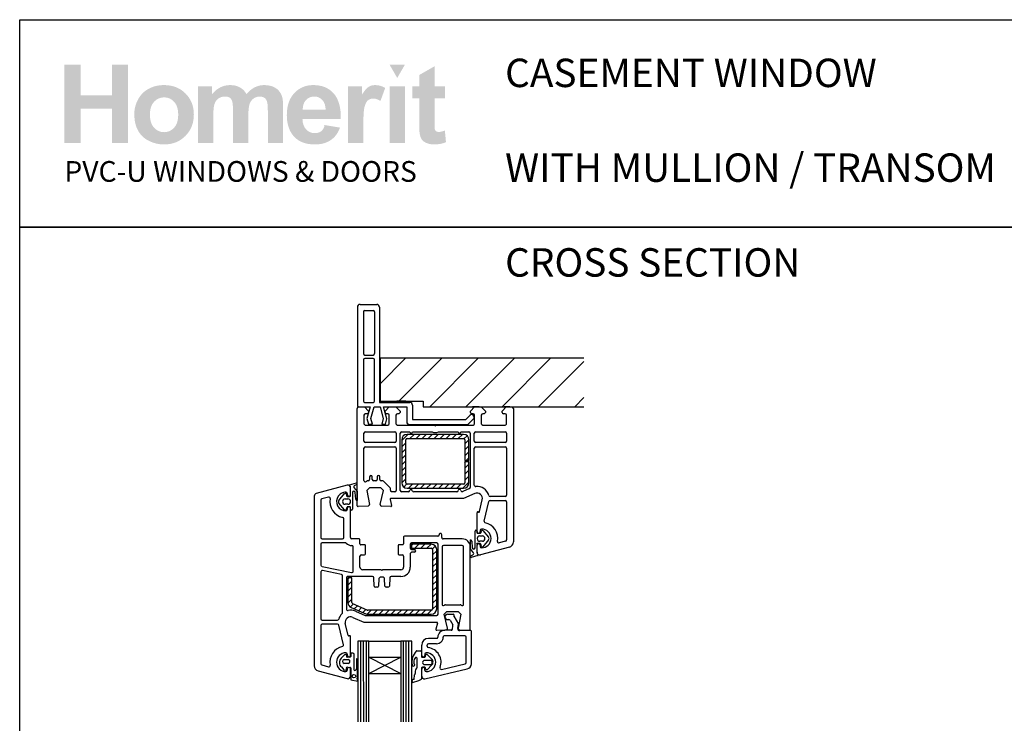
# Paper-space layout 'CASMT' of a CAD drawing. Units: millimetres. Extents: x -11 to 738, y 0 to 770.
# Drawn here: x 1 to 366, y 509 to 770 of the extents above; entities that cross this region are included whole.
import ezdxf

# ---------------------------------------------------------------- set-up
doc = ezdxf.new("R2010")
doc.units = ezdxf.units.MM
doc.layers.add('INK_EXT_XXXXXX', color=7, linetype='Continuous')
doc.styles.get("Standard").update_dxf_attribs({"font": 'arial.ttf'})
pattern_1 = [(45, (75.0673, -17.1686), (-1.122532, 1.122532), [])]

psp = doc.layouts.new('CASMT')

# ---------------------------------------------------------------- hatches: boundary and pattern name
at = {"linetype": 'Continuous', "true_color": 0x2776bb}
h = psp.add_hatch(color=152, dxfattribs=at)
h.dxf.hatch_style = 1
edge = h.paths.add_edge_path()
edge.add_spline(control_points=[(65.22, 734.89), (65.22, 738.06), (64.18, 740.68), (62.11, 742.75)], knot_values=[0, 0, 0, 0, 1, 1, 1, 1], degree=3, periodic=0)
edge.add_spline(control_points=[(62.11, 742.75), (60.04, 744.83), (57.38, 745.86), (54.14, 745.86)], knot_values=[0, 0, 0, 0, 1, 1, 1, 1], degree=3, periodic=0)
edge.add_spline(control_points=[(54.14, 745.86), (52.04, 745.86), (50.14, 745.41), (48.44, 744.49)], knot_values=[0, 0, 0, 0, 1, 1, 1, 1], degree=3, periodic=0)
edge.add_spline(control_points=[(48.44, 744.49), (46.73, 743.58), (45.42, 742.25), (44.49, 740.52)], knot_values=[0, 0, 0, 0, 1, 1, 1, 1], degree=3, periodic=0)
edge.add_spline(control_points=[(44.49, 740.52), (43.56, 738.78), (43.1, 736.99), (43.1, 735.13)], knot_values=[0, 0, 0, 0, 1, 1, 1, 1], degree=3, periodic=0)
edge.add_spline(control_points=[(43.1, 735.13), (43.1, 732.71), (43.56, 730.65), (44.49, 728.96)], knot_values=[0, 0, 0, 0, 1, 1, 1, 1], degree=3, periodic=0)
edge.add_spline(control_points=[(44.49, 728.96), (45.42, 727.27), (46.77, 725.99), (48.56, 725.11)], knot_values=[0, 0, 0, 0, 1, 1, 1, 1], degree=3, periodic=0)
edge.add_spline(control_points=[(48.56, 725.11), (50.34, 724.24), (52.21, 723.8), (54.18, 723.8)], knot_values=[0, 0, 0, 0, 1, 1, 1, 1], degree=3, periodic=0)
edge.add_spline(control_points=[(54.18, 723.8), (57.35, 723.8), (59.99, 724.85), (62.08, 726.95)], knot_values=[0, 0, 0, 0, 1, 1, 1, 1], degree=3, periodic=0)
edge.add_spline(control_points=[(62.08, 726.95), (64.17, 729.05), (65.22, 731.7), (65.22, 734.89)], knot_values=[0, 0, 0, 0, 1, 1, 1, 1], degree=3, periodic=0)
edge = h.paths.add_edge_path(flags=16)
edge.add_spline(control_points=[(48.91, 734.83), (48.91, 736.92), (49.41, 738.52), (50.43, 739.63)], knot_values=[0, 0, 0, 0, 1, 1, 1, 1], degree=3, periodic=0)
edge.add_spline(control_points=[(50.43, 739.63), (51.44, 740.75), (52.68, 741.3), (54.17, 741.3)], knot_values=[0, 0, 0, 0, 1, 1, 1, 1], degree=3, periodic=0)
edge.add_spline(control_points=[(54.17, 741.3), (55.65, 741.3), (56.9, 740.75), (57.9, 739.63)], knot_values=[0, 0, 0, 0, 1, 1, 1, 1], degree=3, periodic=0)
edge.add_spline(control_points=[(57.9, 739.63), (58.91, 738.52), (59.41, 736.94), (59.41, 734.87)], knot_values=[0, 0, 0, 0, 1, 1, 1, 1], degree=3, periodic=0)
edge.add_spline(control_points=[(59.41, 734.87), (59.41, 732.76), (58.91, 731.14), (57.9, 730.03)], knot_values=[0, 0, 0, 0, 1, 1, 1, 1], degree=3, periodic=0)
edge.add_spline(control_points=[(57.9, 730.03), (56.9, 728.92), (55.65, 728.36), (54.17, 728.36)], knot_values=[0, 0, 0, 0, 1, 1, 1, 1], degree=3, periodic=0)
edge.add_spline(control_points=[(54.17, 728.36), (52.68, 728.36), (51.44, 728.92), (50.43, 730.03)], knot_values=[0, 0, 0, 0, 1, 1, 1, 1], degree=3, periodic=0)
edge.add_spline(control_points=[(50.43, 730.03), (49.41, 731.14), (48.91, 732.74), (48.91, 734.83)], knot_values=[0, 0, 0, 0, 1, 1, 1, 1], degree=3, periodic=0)
edge = h.paths.add_edge_path()
edge.add_spline(control_points=[(72.46, 734.56), (72.46, 736.58), (72.61, 738.04), (72.92, 738.91)], knot_values=[0, 0, 0, 0, 1, 1, 1, 1], degree=3, periodic=0)
edge.add_spline(control_points=[(72.92, 738.91), (73.22, 739.78), (73.72, 740.45), (74.43, 740.92)], knot_values=[0, 0, 0, 0, 1, 1, 1, 1], degree=3, periodic=0)
edge.add_spline(control_points=[(74.43, 740.92), (75.13, 741.38), (75.92, 741.61), (76.8, 741.61)], knot_values=[0, 0, 0, 0, 1, 1, 1, 1], degree=3, periodic=0)
edge.add_spline(control_points=[(76.8, 741.61), (77.53, 741.61), (78.1, 741.47), (78.53, 741.18)], knot_values=[0, 0, 0, 0, 1, 1, 1, 1], degree=3, periodic=0)
edge.add_spline(control_points=[(78.53, 741.18), (78.95, 740.88), (79.27, 740.44), (79.47, 739.84)], knot_values=[0, 0, 0, 0, 1, 1, 1, 1], degree=3, periodic=0)
edge.add_spline(control_points=[(79.47, 739.84), (79.67, 739.25), (79.77, 737.92), (79.77, 735.87)], knot_values=[0, 0, 0, 0, 1, 1, 1, 1], degree=3, periodic=0)
edge.add_line((79.77, 735.87), (79.77, 724.3))
edge.add_line((79.77, 724.3), (85.46, 724.3))
edge.add_line((85.46, 724.3), (85.46, 734.44))
edge.add_spline(control_points=[(85.46, 734.44), (85.46, 736.43), (85.62, 737.88), (85.93, 738.8)], knot_values=[0, 0, 0, 0, 1, 1, 1, 1], degree=3, periodic=0)
edge.add_spline(control_points=[(85.93, 738.8), (86.24, 739.72), (86.74, 740.42), (87.45, 740.9)], knot_values=[0, 0, 0, 0, 1, 1, 1, 1], degree=3, periodic=0)
edge.add_spline(control_points=[(87.45, 740.9), (88.15, 741.37), (88.9, 741.61), (89.69, 741.61)], knot_values=[0, 0, 0, 0, 1, 1, 1, 1], degree=3, periodic=0)
edge.add_spline(control_points=[(89.69, 741.61), (90.79, 741.61), (91.6, 741.22), (92.13, 740.42)], knot_values=[0, 0, 0, 0, 1, 1, 1, 1], degree=3, periodic=0)
edge.add_spline(control_points=[(92.13, 740.42), (92.52, 739.81), (92.71, 738.46), (92.71, 736.37)], knot_values=[0, 0, 0, 0, 1, 1, 1, 1], degree=3, periodic=0)
edge.add_line((92.71, 736.37), (92.71, 724.3))
edge.add_line((92.71, 724.3), (98.4, 724.3))
edge.add_line((98.4, 724.3), (98.4, 737.78))
edge.add_spline(control_points=[(98.4, 737.78), (98.4, 739.79), (98.2, 741.25), (97.81, 742.15)], knot_values=[0, 0, 0, 0, 1, 1, 1, 1], degree=3, periodic=0)
edge.add_spline(control_points=[(97.81, 742.15), (97.27, 743.37), (96.46, 744.29), (95.36, 744.92)], knot_values=[0, 0, 0, 0, 1, 1, 1, 1], degree=3, periodic=0)
edge.add_spline(control_points=[(95.36, 744.92), (94.27, 745.55), (92.93, 745.86), (91.35, 745.86)], knot_values=[0, 0, 0, 0, 1, 1, 1, 1], degree=3, periodic=0)
edge.add_spline(control_points=[(91.35, 745.86), (90.11, 745.86), (88.94, 745.59), (87.85, 745.03)], knot_values=[0, 0, 0, 0, 1, 1, 1, 1], degree=3, periodic=0)
edge.add_spline(control_points=[(87.85, 745.03), (86.76, 744.48), (85.74, 743.64), (84.79, 742.52)], knot_values=[0, 0, 0, 0, 1, 1, 1, 1], degree=3, periodic=0)
edge.add_spline(control_points=[(84.79, 742.52), (84.15, 743.64), (83.32, 744.48), (82.3, 745.03)], knot_values=[0, 0, 0, 0, 1, 1, 1, 1], degree=3, periodic=0)
edge.add_spline(control_points=[(82.3, 745.03), (81.29, 745.59), (80.1, 745.86), (78.72, 745.86)], knot_values=[0, 0, 0, 0, 1, 1, 1, 1], degree=3, periodic=0)
edge.add_spline(control_points=[(78.72, 745.86), (76.13, 745.86), (73.9, 744.76), (72.02, 742.55)], knot_values=[0, 0, 0, 0, 1, 1, 1, 1], degree=3, periodic=0)
edge.add_line((72.02, 742.55), (72.02, 745.43))
edge.add_line((72.02, 745.43), (66.77, 745.43))
edge.add_line((66.77, 745.43), (66.77, 724.3))
edge.add_line((66.77, 724.3), (72.46, 724.3))
edge.add_line((72.46, 724.3), (72.46, 734.56))
edge = h.paths.add_edge_path()
edge.add_spline(control_points=[(119.82, 733.24), (119.9, 737.51), (119.02, 740.69), (117.17, 742.76)], knot_values=[0, 0, 0, 0, 1, 1, 1, 1], degree=3, periodic=0)
edge.add_spline(control_points=[(117.17, 742.76), (115.32, 744.83), (112.8, 745.86), (109.61, 745.86)], knot_values=[0, 0, 0, 0, 1, 1, 1, 1], degree=3, periodic=0)
edge.add_spline(control_points=[(109.61, 745.86), (106.76, 745.86), (104.41, 744.87), (102.55, 742.89)], knot_values=[0, 0, 0, 0, 1, 1, 1, 1], degree=3, periodic=0)
edge.add_spline(control_points=[(102.55, 742.89), (100.69, 740.91), (99.76, 738.17), (99.76, 734.67)], knot_values=[0, 0, 0, 0, 1, 1, 1, 1], degree=3, periodic=0)
edge.add_spline(control_points=[(99.76, 734.67), (99.76, 731.74), (100.46, 729.32), (101.88, 727.4)], knot_values=[0, 0, 0, 0, 1, 1, 1, 1], degree=3, periodic=0)
edge.add_spline(control_points=[(101.88, 727.4), (103.67, 725), (106.43, 723.8), (110.17, 723.8)], knot_values=[0, 0, 0, 0, 1, 1, 1, 1], degree=3, periodic=0)
edge.add_spline(control_points=[(110.17, 723.8), (112.53, 723.8), (114.49, 724.33), (116.06, 725.4)], knot_values=[0, 0, 0, 0, 1, 1, 1, 1], degree=3, periodic=0)
edge.add_spline(control_points=[(116.06, 725.4), (117.63, 726.46), (118.78, 728.01), (119.51, 730.05)], knot_values=[0, 0, 0, 0, 1, 1, 1, 1], degree=3, periodic=0)
edge.add_line((119.51, 730.05), (113.88, 730.99))
edge.add_spline(control_points=[(113.88, 730.99), (113.57, 729.94), (113.11, 729.17), (112.5, 728.7)], knot_values=[0, 0, 0, 0, 1, 1, 1, 1], degree=3, periodic=0)
edge.add_spline(control_points=[(112.5, 728.7), (111.89, 728.23), (111.14, 727.99), (110.24, 727.99)], knot_values=[0, 0, 0, 0, 1, 1, 1, 1], degree=3, periodic=0)
edge.add_spline(control_points=[(110.24, 727.99), (108.93, 727.99), (107.83, 728.45), (106.95, 729.37)], knot_values=[0, 0, 0, 0, 1, 1, 1, 1], degree=3, periodic=0)
edge.add_spline(control_points=[(106.95, 729.37), (106.07, 730.29), (105.61, 731.58), (105.57, 733.24)], knot_values=[0, 0, 0, 0, 1, 1, 1, 1], degree=3, periodic=0)
edge.add_line((105.57, 733.24), (119.82, 733.24))
edge = h.paths.add_edge_path(flags=16)
edge.add_spline(control_points=[(105.67, 736.68), (105.66, 738.2), (106.05, 739.4), (106.87, 740.29)], knot_values=[0, 0, 0, 0, 1, 1, 1, 1], degree=3, periodic=0)
edge.add_spline(control_points=[(106.87, 740.29), (107.68, 741.17), (108.71, 741.61), (109.95, 741.61)], knot_values=[0, 0, 0, 0, 1, 1, 1, 1], degree=3, periodic=0)
edge.add_spline(control_points=[(109.95, 741.61), (111.12, 741.61), (112.1, 741.19), (112.92, 740.35)], knot_values=[0, 0, 0, 0, 1, 1, 1, 1], degree=3, periodic=0)
edge.add_spline(control_points=[(112.92, 740.35), (113.73, 739.51), (114.15, 738.29), (114.19, 736.68)], knot_values=[0, 0, 0, 0, 1, 1, 1, 1], degree=3, periodic=0)
edge.add_line((114.19, 736.68), (105.67, 736.68))
edge = h.paths.add_edge_path()
edge.add_spline(control_points=[(128.19, 730.81), (128.19, 734.4), (128.35, 736.76), (128.66, 737.88)], knot_values=[0, 0, 0, 0, 1, 1, 1, 1], degree=3, periodic=0)
edge.add_spline(control_points=[(128.66, 737.88), (128.97, 739.01), (129.39, 739.79), (129.94, 740.22)], knot_values=[0, 0, 0, 0, 1, 1, 1, 1], degree=3, periodic=0)
edge.add_spline(control_points=[(129.94, 740.22), (130.48, 740.65), (131.14, 740.86), (131.92, 740.86)], knot_values=[0, 0, 0, 0, 1, 1, 1, 1], degree=3, periodic=0)
edge.add_spline(control_points=[(131.92, 740.86), (132.72, 740.86), (133.6, 740.56), (134.54, 739.95)], knot_values=[0, 0, 0, 0, 1, 1, 1, 1], degree=3, periodic=0)
edge.add_line((134.54, 739.95), (136.32, 744.81))
edge.add_spline(control_points=[(136.32, 744.81), (135.13, 745.51), (133.89, 745.86), (132.61, 745.86)], knot_values=[0, 0, 0, 0, 1, 1, 1, 1], degree=3, periodic=0)
edge.add_spline(control_points=[(132.61, 745.86), (131.7, 745.86), (130.88, 745.65), (130.17, 745.21)], knot_values=[0, 0, 0, 0, 1, 1, 1, 1], degree=3, periodic=0)
edge.add_spline(control_points=[(130.17, 745.21), (129.46, 744.77), (128.65, 743.84), (127.75, 742.43)], knot_values=[0, 0, 0, 0, 1, 1, 1, 1], degree=3, periodic=0)
edge.add_line((127.75, 742.43), (127.75, 745.43))
edge.add_line((127.75, 745.43), (122.5, 745.43))
edge.add_line((122.5, 745.43), (122.5, 724.3))
edge.add_line((122.5, 724.3), (128.19, 724.3))
edge.add_line((128.19, 724.3), (128.19, 730.81))
h.paths.add_polyline_path([(143.62, 745.43), (137.93, 745.43), (137.93, 724.3), (143.62, 724.3)])
edge = h.paths.add_edge_path()
edge.add_line((154.64, 740.99), (158.51, 740.99))
edge.add_line((158.51, 740.99), (158.51, 745.43))
edge.add_line((158.51, 745.43), (154.64, 745.43))
edge.add_line((154.64, 745.43), (154.64, 752.86))
edge.add_line((154.64, 752.86), (148.95, 749.61))
edge.add_line((148.95, 749.61), (148.95, 745.43))
edge.add_line((148.95, 745.43), (146.33, 745.43))
edge.add_line((146.33, 745.43), (146.33, 740.99))
edge.add_line((146.33, 740.99), (148.95, 740.99))
edge.add_line((148.95, 740.99), (148.95, 731.76))
edge.add_spline(control_points=[(148.95, 731.76), (148.95, 729.78), (149.01, 728.46), (149.13, 727.81)], knot_values=[0, 0, 0, 0, 1, 1, 1, 1], degree=3, periodic=0)
edge.add_spline(control_points=[(149.13, 727.81), (149.28, 726.89), (149.54, 726.16), (149.92, 725.63)], knot_values=[0, 0, 0, 0, 1, 1, 1, 1], degree=3, periodic=0)
edge.add_spline(control_points=[(149.92, 725.63), (150.3, 725.09), (150.9, 724.65), (151.71, 724.31)], knot_values=[0, 0, 0, 0, 1, 1, 1, 1], degree=3, periodic=0)
edge.add_spline(control_points=[(151.71, 724.31), (152.52, 723.97), (153.44, 723.8), (154.45, 723.8)], knot_values=[0, 0, 0, 0, 1, 1, 1, 1], degree=3, periodic=0)
edge.add_spline(control_points=[(154.45, 723.8), (156.1, 723.8), (157.58, 724.08), (158.89, 724.64)], knot_values=[0, 0, 0, 0, 1, 1, 1, 1], degree=3, periodic=0)
edge.add_line((158.89, 724.64), (158.48, 728.96))
edge.add_spline(control_points=[(158.48, 728.96), (157.49, 728.61), (156.73, 728.43), (156.21, 728.43)], knot_values=[0, 0, 0, 0, 1, 1, 1, 1], degree=3, periodic=0)
edge.add_spline(control_points=[(156.21, 728.43), (155.83, 728.43), (155.51, 728.52), (155.25, 728.71)], knot_values=[0, 0, 0, 0, 1, 1, 1, 1], degree=3, periodic=0)
edge.add_spline(control_points=[(155.25, 728.71), (154.99, 728.89), (154.82, 729.13), (154.75, 729.41)], knot_values=[0, 0, 0, 0, 1, 1, 1, 1], degree=3, periodic=0)
edge.add_spline(control_points=[(154.75, 729.41), (154.68, 729.7), (154.64, 730.71), (154.64, 732.44)], knot_values=[0, 0, 0, 0, 1, 1, 1, 1], degree=3, periodic=0)
edge.add_line((154.64, 732.44), (154.64, 740.99))
h.paths.add_polyline_path([(40.76, 753.43), (34.76, 753.43), (34.76, 741.99), (23.13, 741.99), (23.13, 753.43), (17.13, 753.43), (17.13, 724.3), (23.13, 724.3), (23.13, 737.05), (34.76, 737.05), (34.76, 724.3), (40.76, 724.3)])
at = {"linetype": 'Continuous', "lineweight": 0, "true_color": 0xed1f24}
h = psp.add_hatch(color=240, dxfattribs=at)
h.dxf.hatch_style = 1
h.paths.add_polyline_path([(143.61, 753.41), (137.95, 753.41), (140.78, 748.51)])
at = {"lineweight": 25}
h = psp.add_hatch(dxfattribs=at)
h.set_pattern_fill('ANSI31', color=256, scale=3)
h.set_pattern_definition([(45, (75.067, -17.169), (-6.73519, 6.73519), [])])
h.paths.add_polyline_path([(210.06, 644.35), (134.41, 644.35), (134.41, 628.35), (150.41, 628.35), (150.41, 626.35), (210.06, 626.35)])
h = psp.add_hatch(dxfattribs=at)
h.set_pattern_fill('ANSI31', color=256, scale=0.5)
h.set_pattern_definition(pattern_1)
h.paths.add_polyline_path([(143.94, 614.04, -0.414214), (144.44, 614.54), (165.44, 614.54, -0.414214), (165.94, 614.04), (165.94, 606.29), (167.44, 606.29), (167.44, 614.04, 0.414214), (165.44, 616.04), (144.44, 616.04, 0.414196), (142.44, 614.04), (142.44, 598.04, 0.414214), (144.44, 596.04), (165.44, 596.04, 0.414214), (167.44, 598.04), (167.44, 605.79), (165.94, 605.79), (165.94, 598.04, -0.414214), (165.44, 597.54), (144.44, 597.54, -0.414214), (143.94, 598.04)])
h = psp.add_hatch(dxfattribs=at)
h.set_pattern_fill('ANSI31', color=256, scale=0.5)
h.set_pattern_definition(pattern_1)
h.paths.add_polyline_path([(124.23, 553.08), (129.64, 550.76), (129.64, 550.76, 0.101619), (129.84, 550.72), (153.43, 550.72, 0.414214), (153.93, 551.22), (153.93, 573.22, 0.414214), (153.43, 573.72), (146.13, 573.72), (146.13, 575.22), (153.43, 575.22, -0.414214), (155.43, 573.22), (155.43, 551.22, -0.414212), (153.43, 549.22), (129.84, 549.22, -0.100215), (129.06, 549.37), (123.64, 551.7, -0.300025), (122.43, 553.54), (122.43, 562.72), (123.93, 562.72), (123.93, 553.54, 0.30006)])

# ---------------------------------------------------------------- linework, layer by layer
for p, q in [((125.96, 663.35), (125.96, 627.35)), ((126.96, 664.35), (133.16, 664.35)), ((134.16, 663.35), (134.16, 627.95)), ((128.26, 661.55), (128.26, 646.05)), ((128.76, 662.05), (131.86, 662.05)), ((132.36, 661.55), (132.36, 646.05)), ((128.76, 645.55), (131.86, 645.55)), ((131.86, 644.25), (128.76, 644.25)), ((210.06, 644.35), (134.41, 644.35)), ((134.41, 644.35), (134.41, 628.35)), ((128.26, 643.75), (128.26, 628.45)), ((132.36, 628.45), (132.36, 643.75)), ((125.92, 589.53), (125.92, 625.73)), ((125.96, 627.35), (125.96, 626.85)), ((126.42, 626.23), (128.62, 626.23)), ((126.46, 626.35), (126.96, 626.35)), ((126.96, 626.35), (130.77, 626.35)), ((128.62, 626.23), (130.12, 624.73)), ((128.76, 627.95), (131.86, 627.95)), ((130.77, 626.35), (129.5, 621.98)), ((130.99, 622), (132.16, 626.35)), ((132.16, 626.35), (134.41, 626.35)), ((134.16, 627.95), (145.46, 627.95)), ((134.41, 628.35), (150.41, 628.35)), ((134.41, 626.35), (135.57, 622)), ((135.72, 626.35), (144.32, 626.35)), ((136.93, 621.85), (135.72, 626.35)), ((136.32, 624.73), (137.82, 626.23)), ((137.82, 626.23), (140.32, 626.23)), ((140.32, 626.23), (141.82, 624.73)), ((143.97, 628.35), (140.67, 628.35)), ((144.32, 626.35), (144.32, 620.73)), ((146.46, 626.95), (146.46, 621.55)), ((150.41, 628.35), (150.41, 626.35)), ((150.41, 626.35), (210.06, 626.35)), ((168.02, 624.73), (169.52, 626.23)), ((171.27, 626.35), (168.77, 626.35)), ((169.52, 626.23), (172.02, 626.23)), ((169.55, 626.35), (172.05, 626.35)), ((172.02, 626.23), (173.52, 624.73)), ((179.72, 624.73), (181.22, 626.23)), ((182.67, 626.35), (180.47, 626.35)), ((181.22, 626.23), (183.42, 626.23)), ((183.92, 625.73), (183.92, 576.08)), ((184.96, 626.35), (186.46, 626.35)), ((128.42, 623.23), (128.42, 620.03)), ((129.62, 623.73), (128.92, 623.73)), ((129.5, 621.98), (130.06, 619.88)), ((130.12, 624.73), (130.12, 624.23)), ((131.56, 619.88), (130.99, 622)), ((135.57, 622), (135, 619.88)), ((136.32, 624.23), (136.32, 624.73)), ((136.4, 619.88), (136.93, 621.85)), ((137.32, 623.73), (136.82, 623.73)), ((137.82, 620.03), (137.82, 623.23)), ((140.32, 623.23), (140.32, 620.03)), ((141.32, 623.73), (140.82, 623.73)), ((141.82, 624.73), (141.82, 624.23)), ((166.26, 621.55), (167.9, 623.2)), ((167.04, 619.73), (169.24, 621.94)), ((168.02, 624.23), (168.02, 624.73)), ((169.02, 623.73), (168.52, 623.73)), ((169.22, 622.88), (169.36, 622.45)), ((169.52, 620.03), (169.52, 623.23)), ((172.02, 623.23), (172.02, 620.03)), ((173.02, 623.73), (172.52, 623.73)), ((173.52, 624.73), (173.52, 624.23)), ((179.72, 624.23), (179.72, 624.73)), ((180.92, 623.73), (180.22, 623.73)), ((180.92, 623.73), (180.92, 623.73)), ((181.42, 620.04), (181.42, 623.23)), ((128.92, 619.53), (137.32, 619.53)), ((130.06, 619.88), (131.56, 619.88)), ((135, 619.88), (136.4, 619.88)), ((140.82, 619.53), (154.62, 619.53)), ((145.32, 619.73), (167.04, 619.73)), ((146.46, 621.55), (166.26, 621.55)), ((154.62, 619.53), (154.92, 619.23)), ((154.92, 619.23), (155.22, 619.53)), ((155.22, 619.53), (169.02, 619.53)), ((172.52, 619.53), (180.92, 619.53)), ((128.42, 613.48), (128.42, 616.53)), ((128.92, 617.03), (139.92, 617.03)), ((140.42, 616.53), (140.42, 613.48)), ((141.92, 595.23), (141.92, 616.53)), ((142.42, 617.03), (145.42, 617.03)), ((165.44, 616.04), (144.44, 616.04)), ((144.44, 614.54), (165.44, 614.54)), ((146.42, 617.03), (153.73, 617.03)), ((156.11, 617.03), (163.42, 617.03)), ((164.42, 617.03), (167.42, 617.03)), ((167.92, 616.53), (167.92, 596.37)), ((169.42, 613.48), (169.42, 616.53)), ((169.92, 617.03), (180.92, 617.03)), ((181.42, 616.53), (181.42, 613.48)), ((128.42, 598.9), (128.42, 610.98)), ((139.92, 612.98), (128.92, 612.98)), ((128.92, 611.48), (139.92, 611.48)), ((140.42, 610.98), (140.42, 595.23)), ((142.44, 614.04), (142.44, 598.04)), ((143.94, 598.04), (143.94, 614.04)), ((165.94, 614.04), (165.94, 606.29)), ((167.44, 606.29), (167.44, 614.04)), ((169.42, 597.21), (169.42, 610.98)), ((180.92, 612.98), (169.92, 612.98)), ((169.92, 611.48), (180.92, 611.48)), ((181.42, 610.98), (181.42, 593.48)), ((165.94, 606.29), (167.44, 606.29)), ((165.94, 605.79), (165.94, 598.04)), ((167.44, 605.79), (165.94, 605.79)), ((167.44, 598.04), (167.44, 605.79)), ((130.52, 600.24), (130.52, 599.23)), ((131.52, 599.24), (131.52, 600.24)), ((133.32, 600.24), (133.32, 599.24)), ((134.32, 599.23), (134.32, 600.24)), ((122.17, 597.2), (110.67, 594.12)), ((123.08, 597.34), (125.59, 598.01)), ((124.71, 596.28), (125.9, 594.78)), ((125.79, 597.47), (124.99, 597.09)), ((129.31, 598.59), (129.27, 598.54)), ((130.02, 598.73), (129.67, 598.73)), ((132.82, 598.74), (132.02, 598.74)), ((135.46, 598.73), (134.82, 598.73)), ((135.46, 598.73), (135.46, 598.73)), ((138.19, 596.22), (135.82, 598.59)), ((165.44, 597.54), (144.44, 597.54)), ((109.93, 593.15), (109.93, 530.08)), ((115.21, 592.74), (112.8, 592.1)), ((118.87, 593.1), (118.87, 593.1)), ((119.12, 591.51), (121.25, 594.02)), ((119.6, 593.86), (119.6, 593.86)), ((121.73, 594.58), (121.73, 594.58)), ((121.76, 593.91), (121.9, 593.26)), ((122.21, 593.02), (123.16, 593.02)), ((122.23, 594.08), (122.23, 593.63)), ((122.23, 593.63), (122.23, 593.63)), ((123.43, 593.63), (123.43, 596.22)), ((123.45, 593.31), (123.45, 596.19)), ((124.15, 594.46), (124.15, 588.26)), ((125.35, 591.95), (125.15, 594.42)), ((125.9, 594.78), (125.9, 591.44)), ((130.49, 596.23), (129.49, 595.23)), ((129.49, 595.23), (130.42, 590)), ((134.63, 596.23), (130.49, 596.23)), ((134.43, 590.04), (135.63, 595.23)), ((135.63, 595.23), (134.63, 596.23)), ((138.19, 596.22), (138.19, 596.22)), ((138.23, 595.35), (138.32, 595.75)), ((139.92, 594.73), (138.71, 594.73)), ((144.94, 594.73), (142.42, 594.73)), ((144.44, 596.04), (165.44, 596.04)), ((162.94, 594.73), (146.91, 594.73)), ((167.62, 595.92), (165.09, 594.82)), ((165.09, 594.82), (165.09, 594.82)), ((169.62, 594.07), (165.42, 592.23)), ((169.62, 594.07), (169.62, 594.07)), ((180.92, 592.98), (175.26, 592.98)), ((112.43, 591.61), (112.43, 577.73)), ((112.8, 592.1), (112.8, 592.1)), ((115.83, 592.17), (115.83, 592.17)), ((121.25, 588.02), (119.12, 590.52)), ((121.42, 592.07), (122.45, 592.07)), ((122.45, 590.07), (121.43, 590.07)), ((123.16, 589.18), (122.53, 589.18)), ((122.83, 589.13), (122.83, 589.13)), ((129.95, 589.43), (126.24, 589.23)), ((126.24, 589.23), (126.24, 589.23)), ((130.42, 589.93), (130.42, 589.93)), ((138.41, 589.24), (134.89, 589.43)), ((138.11, 591.86), (138.71, 589.62)), ((138.11, 591.86), (138.11, 591.86)), ((165.42, 592.23), (138.4, 592.23)), ((138.71, 589.62), (138.71, 589.62)), ((171.35, 587.4), (172.37, 591.78)), ((173.08, 583.83), (174.78, 591.1)), ((174.78, 591.1), (174.78, 591.1)), ((175.26, 591.48), (180.92, 591.48)), ((181.42, 590.98), (181.42, 576.85)), ((122.08, 588.83), (121.76, 588.13)), ((122.23, 588.53), (122.23, 588.08)), ((123.43, 577.73), (123.43, 588.55)), ((123.45, 588.26), (123.45, 588.74)), ((170.42, 579.93), (170.42, 586.93)), ((170.8, 587.22), (170.98, 587.17)), ((171.35, 587.4), (171.35, 587.4)), ((120.93, 577.73), (120.93, 584.71)), ((155.83, 578.23), (143.43, 578.23)), ((143.43, 578.23), (143.43, 578.23)), ((157.33, 577.73), (157.33, 578.72)), ((169.68, 573.87), (169.68, 580.07)), ((170.38, 580.07), (170.38, 579.59)), ((170.71, 579.31), (171.75, 579.31)), ((171.49, 578.31), (172.4, 578.31)), ((171.62, 580.38), (171.62, 579.93)), ((171.93, 579.54), (172.07, 580.19)), ((172.58, 580.3), (174.71, 577.81)), ((112.43, 575.23), (112.43, 567.48)), ((112.93, 577.23), (120.43, 577.23)), ((121.48, 575.73), (112.93, 575.73)), ((126.63, 577.23), (123.93, 577.23)), ((126.93, 575.34), (126.93, 576.93)), ((128.63, 575.03), (127.23, 575.03)), ((128.93, 571.63), (128.93, 574.73)), ((128.93, 574.73), (128.93, 574.73)), ((141.13, 574.73), (141.13, 571.64)), ((142.83, 575.03), (141.43, 575.03)), ((143.13, 577.93), (143.13, 575.33)), ((145.63, 575.23), (145.63, 573.73)), ((155.43, 575.73), (146.13, 575.73)), ((153.43, 575.22), (146.13, 575.22)), ((146.13, 575.22), (146.13, 573.72)), ((155.93, 549.23), (155.93, 575.23)), ((164.93, 577.23), (157.83, 577.23)), ((164.93, 574.73), (157.93, 574.73)), ((167.95, 573.53), (167.95, 576.89)), ((168.48, 576.38), (168.68, 573.91)), ((170.38, 575.02), (170.38, 572.14)), ((170.42, 572.23), (170.42, 574.83)), ((171.59, 575.45), (170.78, 575.48)), ((172.41, 576.31), (171.49, 576.31)), ((171.62, 574.83), (171.62, 574.38)), ((172.07, 574.42), (171.8, 575.3)), ((174.71, 576.81), (172.58, 574.31)), ((181.05, 576.36), (178.64, 575.72)), ((178.64, 575.72), (178.64, 575.72)), ((183.92, 576.08), (183.92, 576.08)), ((124.43, 565.23), (124.43, 574.23)), ((126.93, 566.73), (126.93, 570.83)), ((127.43, 571.33), (128.63, 571.33)), ((141.43, 571.33), (142.63, 571.33)), ((143.13, 570.83), (143.13, 566.73)), ((145.63, 571.73), (145.63, 566.73)), ((146.13, 573.72), (153.43, 573.72)), ((146.13, 573.23), (147.13, 573.23)), ((147.13, 572.23), (146.13, 572.23)), ((153.93, 573.22), (153.93, 551.22)), ((155.43, 551.22), (155.43, 573.22)), ((157.43, 574.23), (157.43, 552.9)), ((165.43, 552.9), (165.43, 574.23)), ((167.93, 543.53), (167.93, 574.23)), ((169.12, 572.05), (167.95, 573.53)), ((168.08, 570.87), (168.84, 571.24)), ((170.75, 570.99), (168.24, 570.31)), ((182.44, 574.15), (171.7, 571.27)), ((112.83, 566.99), (123.83, 564.74)), ((112.43, 564.93), (112.43, 547.48)), ((120.03, 563.99), (113.03, 565.42)), ((120.43, 549.8), (120.43, 563.5)), ((134.73, 565.73), (127.93, 565.73)), ((135.03, 565.43), (134.73, 565.73)), ((135.33, 565.73), (135.03, 565.43)), ((142.13, 565.73), (135.33, 565.73)), ((121.93, 562.73), (121.93, 551.13)), ((122.43, 563.23), (122.43, 563.23)), ((131.56, 563.23), (122.43, 563.23)), ((123.93, 562.72), (122.43, 562.72)), ((122.43, 562.72), (122.43, 553.54)), ((123.93, 553.54), (123.93, 562.72)), ((132.22, 559.7), (132.06, 562.76)), ((133.99, 562.46), (133.85, 559.7)), ((135.57, 562.93), (134.47, 562.93)), ((136.22, 559.7), (136.07, 562.47)), ((136.22, 559.7), (136.22, 559.7)), ((138.01, 562.76), (137.85, 559.7)), ((138.51, 563.23), (138.51, 563.23)), ((142.13, 563.23), (138.51, 563.23)), ((133.35, 559.23), (132.72, 559.23)), ((133.35, 559.23), (133.35, 559.23)), ((137.34, 559.23), (136.72, 559.23)), ((122.43, 553.54), (122.43, 553.54)), ((129.64, 550.76), (124.23, 553.08)), ((157.43, 552.9), (157.43, 552.9)), ((158.28, 552.55), (158.32, 552.58)), ((158.67, 552.73), (164.19, 552.73)), ((158.67, 552.73), (158.67, 552.73)), ((164.54, 552.58), (164.58, 552.55)), ((164.58, 552.55), (164.58, 552.55)), ((121.93, 551.13), (121.93, 551.13)), ((123.64, 551.7), (129.06, 549.37)), ((125.25, 550.35), (128.86, 548.77)), ((129.06, 548.73), (155.43, 548.73)), ((129.64, 550.76), (129.64, 550.76)), ((153.43, 550.72), (129.84, 550.72)), ((129.84, 549.22), (153.43, 549.22)), ((158.22, 549.23), (159.22, 550.23)), ((159.42, 544.04), (158.22, 549.23)), ((159.22, 550.23), (163.36, 550.23)), ((159.51, 549.23), (161.6, 549.23)), ((163.36, 550.23), (164.36, 549.23)), ((164.36, 549.23), (163.44, 544)), ((112.93, 546.98), (118.59, 546.98)), ((118.59, 545.48), (112.93, 545.48)), ((119.08, 545.09), (119.08, 545.09)), ((120.77, 537.83), (119.08, 545.09)), ((122.51, 541.39), (121.48, 545.78)), ((124.24, 548.06), (128.43, 546.23)), ((128.43, 546.23), (155.45, 546.23)), ((155.74, 545.85), (155.14, 543.62)), ((155.74, 545.85), (155.74, 545.85)), ((159.51, 547.23), (159.97, 547.23)), ((160.41, 546.98), (161.42, 545.22)), ((161.85, 548.48), (163.58, 545.49)), ((163.3, 543.9), (163.58, 545.49)), ((112.43, 544.98), (112.43, 530.84)), ((122.51, 541.39), (122.51, 541.39)), ((155.14, 543.62), (155.14, 543.62)), ((155.45, 543.24), (158.96, 543.43)), ((160.77, 543.23), (158.46, 543.23)), ((161.26, 543.64), (161.48, 544.88)), ((163.43, 543.92), (163.43, 543.92)), ((163.9, 543.43), (167.62, 543.23)), ((168.13, 543.21), (163.97, 543.21)), ((167.62, 543.23), (167.62, 543.23)), ((168.36, 530.82), (168.36, 542.93)), ((123.05, 541.22), (122.88, 541.17)), ((123.43, 533.93), (123.43, 540.92)), ((126.17, 539.23), (126.17, 509.23)), ((130.17, 539.23), (126.17, 539.23)), ((127.14, 539.23), (127.14, 509.23)), ((128.17, 539.23), (128.26, 509.23)), ((129.26, 539.23), (129.26, 509.23)), ((130.17, 533.23), (130.17, 539.23)), ((130.17, 539.23), (142.17, 539.23)), ((142.17, 539.23), (142.17, 533.23)), ((146.17, 539.23), (142.17, 539.23)), ((143.04, 539.23), (143.02, 509.23)), ((143.97, 539.23), (143.97, 509.23)), ((144.94, 539.23), (144.94, 509.23)), ((146.17, 509.23), (146.17, 539.23)), ((149.86, 533.93), (149.86, 537.73)), ((151.86, 537.33), (151.86, 537.73)), ((155.36, 540.23), (152.36, 540.23)), ((155.36, 538.23), (152.36, 538.23)), ((165.86, 541.23), (158.36, 541.23)), ((166.36, 531.22), (166.36, 540.73)), ((120.4, 537.23), (120.4, 537.23)), ((122.23, 534.38), (122.23, 533.93)), ((123.5, 534.67), (123.5, 533.55)), ((124.41, 534.69), (123.53, 534.69)), ((124.74, 528.41), (124.74, 534.54)), ((148.08, 535.57), (149.5, 535.57)), ((149.8, 535.28), (149.8, 533.71)), ((151.06, 534.38), (151.06, 533.93)), ((151.29, 533.55), (151.46, 534.06)), ((151.96, 534.19), (153.55, 532.6)), ((112.43, 530.84), (112.43, 530.84)), ((120.99, 533.83), (120, 532.83)), ((121.09, 532.35), (122.73, 532.35)), ((122.72, 530.96), (121.11, 530.96)), ((122.04, 533.29), (122.04, 533.66)), ((123.15, 533.27), (122.24, 533.27)), ((123.03, 532.08), (123.03, 531.24)), ((125.65, 532.71), (125.64, 528.96)), ((125.99, 526.17), (126.08, 531.93)), ((130.17, 527.23), (130.17, 533.23)), ((130.17, 533.23), (142.17, 533.23)), ((130.17, 527.23), (142.17, 533.23)), ((130.17, 533.23), (142.17, 527.23)), ((142.17, 533.23), (142.17, 527.23)), ((148.2, 529.6), (148.2, 532.5)), ((150.1, 533.28), (150.98, 533.28)), ((151.04, 530.48), (153, 530.48)), ((151.05, 532.08), (153, 532.08)), ((157.27, 528.73), (165.97, 530.73)), ((109.93, 530.08), (109.93, 530.08)), ((111.41, 528.15), (122.15, 525.27)), ((112.8, 530.36), (115.22, 529.71)), ((120.08, 529.64), (120.95, 528.57)), ((121.67, 528.07), (121.94, 529.01)), ((122.23, 528.83), (122.23, 528.38)), ((122.35, 529.48), (123.17, 529.44)), ((123.43, 526.23), (123.43, 528.83)), ((123.52, 529.11), (123.52, 524.88)), ((130.17, 509.23), (130.17, 527.23)), ((130.17, 527.23), (142.17, 527.23)), ((142.17, 527.23), (142.17, 509.23)), ((147.1, 524.91), (147.22, 526.74)), ((147.51, 527.19), (147.51, 528.08)), ((149.8, 529.18), (149.8, 525.2)), ((149.86, 526.23), (149.86, 528.83)), ((151.02, 529.48), (150.11, 529.48)), ((151.06, 528.38), (151.06, 528.83)), ((151.08, 525.26), (166.81, 528.87)), ((151.45, 528.81), (151.31, 529.27)), ((153.55, 530.26), (152.02, 528.72)), ((123.53, 524.88), (126.12, 524.29)), ((126.15, 524.33), (125.85, 525.51))]:
    psp.add_line(p, q, dxfattribs=at)
for points in [[(0.52, 770.16), (584.94, 770.16), (584.94, 693.01), (0.52, 693.01)], [(0.63, 693.02), (584.92, 693.02), (584.92, 0.24), (0.63, 0.24)]]:
    psp.add_lwpolyline(points, close=True)
psp.add_circle((124.71, 526.18), 0.639, dxfattribs=at)
for centre, radius, start, end in [((126.96, 663.35), 1, 90, 180), ((133.16, 663.35), 1, 0, 90), ((128.76, 661.55), 0.5, 90, 180), ((131.86, 661.55), 0.5, 0, 90), ((128.76, 646.05), 0.5, 180, 270), ((128.76, 643.75), 0.5, 90, 180), ((131.86, 646.05), 0.5, 270, 0), ((131.86, 643.75), 0.5, 0, 90), ((126.42, 625.73), 0.5, 90, 180), ((126.46, 626.85), 0.5, 180, 270.1247), ((128.76, 628.45), 0.5, 180, 270), ((131.86, 628.45), 0.5, 270, 0), ((145.46, 626.95), 1, 0, 90), ((183.42, 625.73), 0.5, 0, 90), ((128.92, 623.23), 0.5, 90, 180), ((129.62, 624.23), 0.5, 270, 0), ((136.82, 624.23), 0.5, 180, 270), ((137.32, 623.23), 0.5, 360, 90), ((140.82, 623.23), 0.5, 90, 180), ((141.32, 624.23), 0.5, 270, 0), ((168.46, 622.62), 0.8, 18.9383, 135), ((168.52, 624.23), 0.5, 180, 270), ((169.02, 623.23), 0.5, 360, 90), ((168.89, 622.29), 0.5, 315, 18.9383), ((172.52, 623.23), 0.5, 90, 180), ((173.02, 624.23), 0.5, 270, 0), ((180.22, 624.23), 0.5, 180, 270), ((180.92, 623.23), 0.5, 360, 90), ((128.92, 620.03), 0.5, 180, 270), ((137.32, 620.03), 0.5, 270, 0), ((140.82, 620.03), 0.5, 180, 270), ((145.32, 620.73), 1, 180, 270), ((169.02, 620.03), 0.5, 270, 0), ((172.52, 620.03), 0.5, 180, 270), ((180.92, 620.03), 0.5, 270, 1.2661), ((128.92, 616.53), 0.5, 90, 180), ((139.92, 616.53), 0.5, 0, 90), ((142.42, 616.53), 0.5, 90, 180), ((144.44, 614.04), 2, 90.0035, 180), ((144.44, 614.04), 0.5, 90, 180), ((145.92, 617.03), 0.5, 180, 0), ((154.92, 619.23), 2.5, 241.6436, 298.3564), ((163.92, 617.03), 0.5, 180, 0), ((165.44, 614.04), 2, 0, 90), ((165.44, 614.04), 0.5, 360, 90), ((167.42, 616.53), 0.5, 0, 90), ((169.92, 616.53), 0.5, 90, 180), ((180.92, 616.53), 0.5, 0, 90), ((128.92, 613.48), 0.5, 180, 270), ((128.92, 610.98), 0.5, 90, 180), ((139.92, 613.48), 0.5, 270, 0), ((139.92, 610.98), 0.5, 360, 90), ((169.92, 613.48), 0.5, 180, 270), ((169.92, 610.98), 0.5, 90, 180), ((180.92, 613.48), 0.5, 270, 0), ((180.92, 610.98), 0.5, 360, 90), ((131.02, 600.24), 0.5, 0, 180), ((133.82, 600.24), 0.5, 0, 180), ((122.43, 596.23), 1, 359.4888, 105.0047), ((123.2, 597.18), 0.2, 126.5643, 237.3516), ((122.43, 596.24), 1.01, 356.9633, 49.5444), ((125.24, 596.55), 0.595, 115.0994, 207.0732), ((125.61, 597.71), 0.3, 306.1682, 92.9538), ((128.92, 598.9), 0.5, 180, 313.682), ((129.67, 598.23), 0.5, 90, 134.6331), ((130.02, 599.23), 0.5, 270, 0), ((132.02, 599.24), 0.5, 180, 270), ((132.82, 599.24), 0.5, 270, 0), ((134.82, 599.23), 0.5, 180, 270), ((135.46, 598.23), 0.5, 45, 90), ((144.44, 598.04), 2, 180, 270), ((144.44, 598.04), 0.5, 180, 270), ((165.44, 598.04), 2, 270, 0), ((165.44, 598.04), 0.5, 270, 0), ((167.42, 596.38), 0.5, 293.5861, 359.4369), ((169.92, 597.21), 0.5, 180, 276.71), ((170.42, 592.23), 4.5, 14.4773, 95.6329), ((110.93, 593.15), 1, 104.9981, 180.0005), ((115.34, 592.26), 0.5, 349.5625, 104.9999), ((121.73, 591.08), 3.5, 144.8876, 270), ((121.73, 591.08), 3.5, 127.4554, 144.8877), ((121.73, 591.08), 3.5, 96.9632, 127.4554), ((121.47, 593.81), 0.302, 18.654, 137.229), ((121.73, 591.08), 3.5, 90.002, 96.9632), ((121.73, 594.08), 0.5, 0, 90), ((122.19, 593.31), 0.293, 190.0058, 274.6877), ((122.83, 593.63), 0.6, 180, 0), ((123.15, 593.31), 0.299, 272.8861, 358.6087), ((124.65, 594.42), 0.502, 0.5063, 175.1137), ((137.83, 595.86), 0.5, 346.9954, 45), ((138.71, 595.23), 0.5, 166.9986, 269.9266), ((139.92, 595.23), 0.5, 270, 0), ((142.42, 595.23), 0.5, 180, 270), ((144.94, 595.23), 0.5, 270, 348.9346), ((145.92, 595.03), 0.5, 11.5418, 167.9888), ((146.9, 595.23), 0.5, 191.5321, 271.0598), ((162.94, 595.23), 0.5, 270, 348.9345), ((163.92, 595.03), 0.5, 14.0091, 167.9888), ((164.89, 595.28), 0.5, 194.0159, 293.5833), ((170.42, 592.23), 2, 346.8552, 113.579), ((175.26, 593.48), 0.5, 194.4773, 269.6822), ((180.92, 593.48), 0.5, 270, 0), ((112.93, 591.61), 0.5, 104.9963, 180), ((121.73, 591.08), 6, 169.5727, 258.4635), ((119.75, 591.02), 0.801, 141.7723, 218.2277), ((121.45, 591.07), 0.999, 91.3219, 268.7238), ((122.46, 588.81), 0.371, 78.1066, 177.6526), ((122.83, 588.53), 0.6, 90, 180), ((122.45, 591.07), 0.999, 270, 90), ((122.83, 588.53), 0.6, 1.155, 90), ((123.17, 588.87), 0.305, 334.6127, 91.5162), ((125.95, 592.04), 0.599, 188.8087, 265.3307), ((126.22, 589.53), 0.3, 180, 273.0085), ((129.92, 589.93), 0.5, 273.0091, 0), ((129.92, 589.93), 0.5, 0, 8.862), ((134.92, 589.93), 0.5, 166.9986, 266.2504), ((138.4, 591.93), 0.3, 90, 194.9975), ((138.42, 589.54), 0.3, 266.9884, 15.0035), ((175.26, 590.98), 0.5, 90, 166.8628), ((180.92, 590.98), 0.5, 360, 90), ((121.47, 588.21), 0.296, 220.029, 344.4864), ((121.73, 588.08), 0.5, 270, 360), ((123.8, 588.27), 0.349, 181.0137, 358.9863), ((170.72, 586.93), 0.3, 74.977, 181.1475), ((171.05, 587.46), 0.3, 255.0085, 346.8496), ((120.43, 584.71), 0.5, 0, 78.4514), ((173.57, 583.72), 0.5, 166.856, 257.148), ((172.12, 577.38), 6, 349.547, 77.1422), ((143.43, 577.93), 0.3, 90, 180), ((155.83, 578.73), 0.5, 269.9997, 359.9997), ((156.83, 578.73), 0.5, 358.7336, 179.9995), ((170.03, 580.06), 0.349, 1.0137, 178.9863), ((170.69, 579.61), 0.305, 185.1467, 274.1121), ((171.02, 579.93), 0.6, 180, 360), ((171.49, 577.31), 0.999, 90, 270), ((172.12, 580.38), 0.5, 90, 180), ((171.63, 579.6), 0.313, 293.7179, 348.8233), ((172.36, 580.11), 0.296, 40.029, 164.4864), ((172.12, 577.38), 3.5, 270, 90), ((172.38, 577.31), 0.999, 271.3219, 88.7238), ((112.93, 577.73), 0.5, 180, 270), ((112.93, 575.23), 0.5, 90, 180), ((120.43, 577.73), 0.5, 270, 0), ((121.48, 575.23), 0.5, 45.1185, 90), ((123.93, 577.73), 3, 225.6628, 270.0023), ((123.93, 577.73), 0.5, 180, 270), ((123.93, 574.23), 0.5, 0, 90), ((126.63, 576.93), 0.3, 0, 90), ((127.23, 575.33), 0.3, 178.3656, 270), ((128.63, 574.73), 0.3, 0.0015, 90), ((141.43, 574.73), 0.3, 90, 180), ((142.83, 575.33), 0.3, 270, 360), ((146.13, 575.23), 0.5, 90, 180), ((153.43, 573.22), 2, 0, 90), ((155.43, 575.23), 0.5, 0, 90), ((157.83, 577.73), 0.5, 179.9997, 270.0137), ((157.93, 574.23), 0.5, 90, 180), ((164.93, 574.23), 3, 359.9997, 89.9997), ((164.93, 574.23), 0.5, 0, 90), ((167.88, 576.29), 0.599, 8.8087, 84.1101), ((170.58, 575.25), 0.303, 48.9316, 228.9316), ((171.02, 574.83), 0.6, 360, 180), ((171.54, 575.16), 0.293, 29.0182, 79.4858), ((172.12, 574.38), 0.5, 180, 270), ((172.36, 574.51), 0.302, 198.654, 317.229), ((174.08, 577.31), 0.801, 321.7723, 38.2277), ((178.51, 576.2), 0.5, 169.5488, 285.0112), ((180.92, 576.85), 0.5, 284.9981, 0.2326), ((181.92, 576.08), 2, 284.9985, 0.0017), ((127.43, 570.83), 0.5, 90, 180), ((128.63, 571.63), 0.3, 270, 0), ((141.43, 571.63), 0.3, 178.3656, 270), ((142.63, 570.83), 0.5, 0, 90), ((146.13, 573.73), 0.5, 180, 270), ((146.13, 571.73), 0.5, 90, 180), ((147.13, 572.73), 0.5, 270, 90), ((153.43, 573.22), 0.5, 0, 90), ((168.24, 570.61), 0.3, 121.4777, 268.7761), ((169.18, 573.91), 0.502, 180.5063, 355.1137), ((168.59, 571.78), 0.595, 295.0994, 27.0732), ((171.4, 572.16), 1.01, 180.8446, 232.564), ((171.42, 572.23), 1, 180, 286.0506), ((170.68, 571.18), 0.2, 288.9738, 61.0744), ((112.93, 567.48), 0.5, 180, 258.4514), ((112.93, 564.93), 0.5, 78.806, 180), ((119.93, 563.5), 0.5, 360, 78.4514), ((123.93, 565.23), 0.5, 258.8067, 0), ((127.93, 566.73), 1, 180, 270), ((142.13, 566.73), 3.5, 270, 0), ((142.13, 566.73), 1, 270, 0), ((122.43, 562.73), 0.499, 89.9161, 180), ((131.56, 562.73), 0.5, 3.7808, 90), ((132.72, 559.73), 0.5, 183.7808, 270), ((133.35, 559.73), 0.5, 270, 356.9979), ((134.49, 562.43), 0.5, 91.8432, 176.9986), ((135.57, 562.43), 0.5, 4.4858, 90), ((136.72, 559.73), 0.5, 183.0014, 269.986), ((137.35, 559.73), 0.5, 269.0036, 356.9986), ((138.51, 562.73), 0.5, 90, 176.9979), ((124.43, 553.54), 2, 179.9965, 246.801), ((124.43, 553.54), 0.5, 180, 246.8088), ((157.93, 552.9), 0.5, 180, 314.9901), ((158.67, 552.23), 0.5, 90, 135), ((164.19, 552.23), 0.5, 45, 90.014), ((164.93, 552.9), 0.5, 225.0099, 0), ((123.43, 546.23), 4.5, 134.3279, 165.5223), ((119.93, 549.8), 0.5, 315.1933, 0), ((122.43, 551.13), 0.5, 180, 281.5212), ((123.43, 546.23), 4.5, 66.1678, 101.5279), ((129.06, 549.23), 0.5, 246.9919, 270), ((129.84, 551.22), 2, 247.1091, 270), ((129.84, 551.22), 0.5, 246.7904, 270), ((153.43, 551.22), 2, 270, 0), ((153.43, 551.22), 0.5, 270, 0), ((155.43, 549.23), 0.5, 270, 0), ((159.51, 548.23), 1, 90, 270), ((161.4, 548.75), 0.519, 328.9541, 67.8034), ((112.93, 547.48), 0.5, 180, 270), ((112.93, 544.98), 0.5, 90, 180), ((118.59, 547.48), 0.5, 270.3178, 345.5227), ((118.59, 544.98), 0.5, 13.1372, 90), ((123.43, 546.23), 2, 66.0746, 193.1448), ((155.45, 545.93), 0.3, 345.0025, 90), ((159.97, 546.73), 0.5, 30, 90), ((160.99, 544.97), 0.5, 350, 30), ((122.8, 541.46), 0.3, 193.1605, 284.9915), ((155.43, 543.54), 0.3, 164.9852, 273.0116), ((158.36, 540.73), 2.5, 87.806, 180.042), ((158.93, 543.92), 0.5, 273.7496, 13.0014), ((160.77, 543.73), 0.5, 270, 350), ((163.82, 543.73), 0.548, 162.1051, 286.4137), ((163.93, 543.92), 0.5, 171.138, 180), ((163.93, 543.92), 0.5, 180, 266.9909), ((167.63, 543.53), 0.3, 266.9915, 0), ((167.96, 542.83), 0.413, 14.337, 65.1711), ((120.28, 537.72), 0.5, 282.8625, 13.1372), ((123.13, 540.93), 0.3, 358.3855, 105.02), ((152.36, 537.73), 2.5, 90, 180), ((152.36, 537.73), 0.5, 90, 180), ((155.36, 540.73), 2.5, 269.9985, 0.0001), ((155.36, 540.73), 0.5, 269.9927, 0), ((158.36, 540.73), 0.498, 90.0072, 180.2101), ((165.86, 540.73), 0.5, 0, 90), ((121.73, 531.38), 6, 102.8569, 190.4524), ((121.73, 531.38), 3.5, 90, 270), ((121.52, 533.74), 0.53, 350.3736, 170.3736), ((121.73, 534.38), 0.5, 0, 90), ((123.79, 534.27), 0.502, 121.9946, 125.8108), ((123.94, 533.27), 1.5, 57.6361, 71.4072), ((152.6, 531.28), 6.37, 138.6629, 188.1873), ((148.11, 535.03), 0.547, 93.4166, 123.0035), ((149.5, 535.27), 0.3, 0.8852, 90.9063), ((151.56, 534.38), 0.5, 90, 180), ((151.75, 533.98), 0.299, 45.0847, 163.5591), ((151.56, 531.38), 3.5, 270, 90), ((152.36, 537.33), 0.5, 180, 262.3377), ((151.56, 531.38), 5.5, 338.8781, 82.3377), ((112.93, 530.84), 0.5, 180, 255.0001), ((121.35, 531.27), 2.07, 130.9063, 232.0121), ((121.15, 531.66), 0.701, 94.913, 266.6467), ((122.24, 534.24), 0.964, 257.9513, 270), ((122.83, 533.93), 0.6, 180, 360), ((122.73, 531.25), 0.295, 268.6053, 357.094), ((122.73, 532.06), 0.292, 2.5147, 90), ((123.16, 533.62), 0.347, 268.3185, 349.0686), ((125.19, 531.94), 0.888, 359.0983, 59.2935), ((146.79, 530.4), 0.499, 183.7477, 72.3134), ((149.44, 531.4), 2.55, 146.4313, 191.8013), ((147.76, 532.65), 0.472, 340.9782, 160.9782), ((150.09, 533.59), 0.311, 157.3597, 272.4759), ((150.46, 533.93), 0.6, 180, 0), ((151.01, 531.28), 0.799, 87.4612, 271.5996), ((150.98, 533.6), 0.322, 270, 351.928), ((153.02, 531.28), 0.799, 268.6049, 91.3951), ((152.58, 531.43), 1.52, 309.7143, 50.2857), ((165.86, 531.22), 0.5, 282.9563, 0), ((166.36, 530.82), 2, 282.9563, 0), ((111.93, 530.08), 2, 179.9965, 255.0011), ((115.34, 530.2), 0.5, 255.9663, 10.465), ((121.43, 528.48), 0.48, 169.3546, 300.6051), ((121.73, 528.38), 0.5, 270, 360), ((122.15, 529.24), 0.309, 51.3952, 227.7374), ((122.83, 528.83), 0.6, 0, 180), ((123.22, 529.14), 0.298, 353.1043, 99.6359), ((125.02, 528.96), 0.615, 242.1381, 359.8725), ((147, 527.19), 0.501, 296.0544, 359.4597), ((148.51, 528.08), 1.01, 131.7096, 179.495), ((147.2, 529.6), 1, 309.7026, 0), ((150.1, 529.18), 0.3, 88.5047, 179.85), ((150.46, 528.83), 0.6, 0, 180), ((151.02, 529.18), 0.299, 17.7264, 89.151), ((151.56, 528.38), 0.5, 180, 270), ((151.75, 528.9), 0.314, 196.3806, 326.5988), ((157.16, 529.22), 0.5, 158.8781, 282.9563), ((122.43, 526.23), 1, 253.7792, 0), ((123.86, 525.35), 0.574, 233.6177, 235.1578), ((126.59, 525.7), 0.763, 141.6603, 194.7784), ((125.86, 524.55), 0.363, 313.999, 322.4243), ((146.83, 524.35), 0.62, 65.0297, 228.3043), ((143.47, 538.71), 15.11, 281.2822, 293.9612), ((149.5, 525.19), 0.305, 289.9028, 3.6835), ((150.86, 526.23), 1, 180, 282.9563)]:
    psp.add_arc(centre, radius, start, end, dxfattribs=at)
at = {"layer": 'INK_EXT_XXXXXX', "color": 7, "lineweight": 0}
psp.add_lwpolyline([(113.88, 730.99), (113.88, 730.99)], close=True, dxfattribs=at)

# ---------------------------------------------------------------- texts
at = {"insert": (180.85, 755.68), "char_height": 10.5638, "attachment_point": 1}
psp.add_mtext_dynamic_manual_height_columns('{\\fArial|b1|i0|c0|p34;CASEMENT WINDOW\\P\\PWITH MULLION / TRANSOM\\P\\P}CROSS SECTION', width=267.879, gutter_width=52.82, heights=[0], dxfattribs=at)
at = {"linetype": 'Continuous', "insert": (17.12, 717.62), "char_height": 7.6983, "attachment_point": 1}
psp.add_mtext_dynamic_manual_height_columns('{\\fArial|b0|i0|c0|p34;\\C152;\\c12285479;PVC-U WINDOWS & DOORS}', width=437.916, gutter_width=38.49, heights=[0], dxfattribs=at)

doc.saveas('drawing.dxf')
